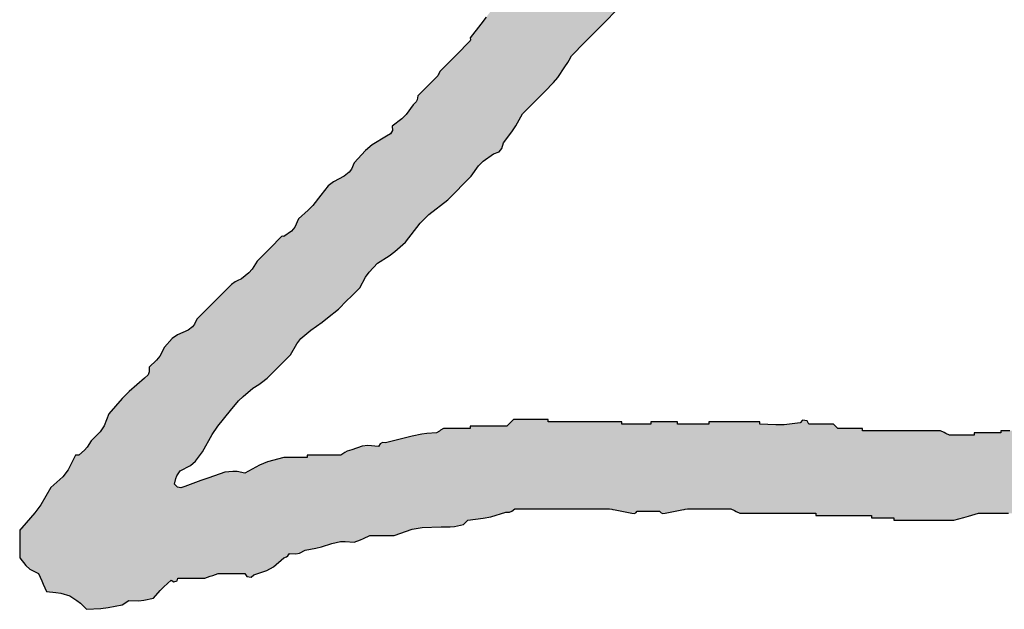
# Model space of a CAD drawing. Extents: x 4744665 to 9736916, y 917583 to 2703671.
# Drawn here: x 9672405 to 9672587, y 947636 to 947745 of the extents above; entities that cross this region are included whole.
import ezdxf

# ---------------------------------------------------------------- set-up
doc = ezdxf.new("R2010")
doc.units = 0
doc.header["$LTSCALE"] = 1000
doc.header["$MEASUREMENT"] = 0
doc.layers.add('晨光签名1', color=25, linetype='Continuous')

msp = doc.modelspace()

# ---------------------------------------------------------------- hatches: boundary and pattern name
at = {"layer": '晨光签名1'}
h = msp.add_hatch(color=256, dxfattribs=at)
h.dxf.hatch_style = 1
h.paths.add_polyline_path([(9672420.1, 947636.1), (9672421.44, 947636.26), (9672424.05, 947636.78), (9672424.54, 947637.11), (9672424.79, 947637.28), (9672425.28, 947637.61), (9672427.11, 947637.55), (9672428.04, 947637.64), (9672429.82, 947638.02), (9672431.04, 947639.43), (9672431.71, 947640.1), (9672433.12, 947641.32), (9672433.56, 947641.04), (9672434.18, 947641.24), (9672434.36, 947641.73), (9672436.34, 947641.73), (9672437.33, 947641.73), (9672439.31, 947641.73), (9672440.3, 947642.07), (9672440.8, 947642.23), (9672441.79, 947642.56), (9672443.77, 947642.56), (9672444.76, 947642.56), (9672446.74, 947642.56), (9672447.07, 947641.99), (9672447.92, 947641.88), (9672448.39, 947642.35), (9672450.81, 947643.14), (9672452.01, 947643.81), (9672453.96, 947645.45), (9672454.45, 947645.63), (9672454.7, 947645.83), (9672454.99, 947646.27), (9672456.17, 947646.22), (9672456.82, 947646.36), (9672457.88, 947646.89), (9672459.89, 947647.24), (9672460.89, 947647.49), (9672462.83, 947648.13), (9672464.45, 947648.46), (9672465.31, 947648.5), (9672466.96, 947648.34), (9672468.13, 947648.78), (9672468.71, 947649.03), (9672469.84, 947649.57), (9672471.66, 947649.57), (9672472.57, 947649.57), (9672474.38, 947649.57), (9672477.71, 947650.75), (9672479.52, 947651.09), (9672483.05, 947651.22), (9672484.7, 947651.19), (9672485.55, 947651.28), (9672487.17, 947651.64), (9672487.5, 947651.97), (9672487.67, 947652.13), (9672488, 947652.46), (9672490.84, 947652.78), (9672492.27, 947653.07), (9672495.01, 947653.91), (9672495.72, 947653.94), (9672496.11, 947654.09), (9672496.66, 947654.53), (9672503.68, 947654.53), (9672507.18, 947654.53), (9672514.2, 947654.53), (9672514.61, 947654.44), (9672514.82, 947654.4), (9672515.23, 947654.32), (9672516.47, 947654.07), (9672517.09, 947653.95), (9672518.32, 947653.7), (9672518.77, 947653.66), (9672519.06, 947653.78), (9672519.35, 947654.11), (9672521, 947654.11), (9672521.83, 947654.11), (9672523.48, 947654.11), (9672523.77, 947653.78), (9672524.07, 947653.66), (9672524.51, 947653.7), (9672525.75, 947653.95), (9672526.37, 947654.07), (9672527.61, 947654.32), (9672528.02, 947654.4), (9672528.23, 947654.44), (9672528.64, 947654.53), (9672531.86, 947654.53), (9672533.47, 947654.53), (9672536.68, 947654.53), (9672537.34, 947654.2), (9672537.67, 947654.03), (9672538.33, 947653.7), (9672543.95, 947653.7), (9672546.75, 947653.7), (9672552.36, 947653.7), (9672552.36, 947653.54), (9672552.36, 947653.45), (9672552.36, 947653.29), (9672556.49, 947653.29), (9672558.55, 947653.29), (9672562.68, 947653.29), (9672562.68, 947653.12), (9672562.68, 947653.04), (9672562.68, 947652.87), (9672564.33, 947652.87), (9672565.15, 947652.87), (9672566.8, 947652.87), (9672566.8, 947652.71), (9672566.8, 947652.63), (9672566.8, 947652.46), (9672571.26, 947652.46), (9672573.49, 947652.46), (9672577.94, 947652.46), (9672579.76, 947652.94), (9672580.67, 947653.19), (9672582.48, 947653.7), (9672586.19, 947653.7), (9672588.05, 947653.7), (9672591.76, 947653.7), (9672593.84, 947654.65), (9672595.05, 947654.92), (9672597.33, 947654.94), (9672597.47, 947654.62), (9672597.9, 947654.52), (9672598.16, 947654.73), (9672599.12, 947655.02), (9672599.62, 947655.37), (9672600.22, 947656.18), (9672601.73, 947656.22), (9672602.53, 947656.09), (9672603.94, 947655.56), (9672605.23, 947655.28), (9672605.99, 947655.33), (9672607.24, 947655.76), (9672607.57, 947656.09), (9672607.73, 947656.26), (9672608.06, 947656.59), (9672608.5, 947656.3), (9672609.12, 947656.51), (9672609.3, 947657), (9672612.77, 947657), (9672614.5, 947657), (9672617.96, 947657), (9672619.24, 947657.4), (9672619.86, 947657.65), (9672621.06, 947658.24), (9672621.54, 947658.46), (9672621.77, 947658.65), (9672622.09, 947659.06), (9672622.94, 947659.18), (9672623.51, 947659.01), (9672624.15, 947658.45), (9672625.61, 947658.13), (9672626.46, 947658.18), (9672627.87, 947658.65), (9672628.27, 947659.23), (9672628.83, 947659.44), (9672629.52, 947659.27), (9672631.5, 947659.6), (9672632.49, 947659.77), (9672634.47, 947660.1), (9672634.96, 947660.18), (9672635.21, 947660.22), (9672635.71, 947660.3), (9672637.19, 947660.3), (9672637.93, 947660.3), (9672639.42, 947660.3), (9672640.39, 947661.05), (9672641.08, 947661.3), (9672642.31, 947661.33), (9672644.62, 947661.66), (9672645.77, 947661.83), (9672648.08, 947662.16), (9672650.46, 947662.31), (9672651.69, 947662.62), (9672653.86, 947663.6), (9672654.52, 947663.93), (9672654.85, 947664.1), (9672655.51, 947664.43), (9672657.53, 947664.39), (9672658.62, 947664.62), (9672660.46, 947665.46), (9672662.08, 947666.09), (9672662.87, 947666.57), (9672664.18, 947667.73), (9672665.91, 947667.73), (9672666.77, 947667.73), (9672668.51, 947667.73), (9672671.5, 947668.58), (9672672.98, 947669.17), (9672675.73, 947670.62), (9672677.06, 947670.54), (9672677.76, 947670.63), (9672679.03, 947671.03), (9672679.52, 947671.36), (9672679.77, 947671.52), (9672680.27, 947671.85), (9672680.9, 947671.6), (9672681.48, 947671.74), (9672681.92, 947672.27), (9672683.57, 947672.27), (9672684.39, 947672.27), (9672686.04, 947672.27), (9672688.36, 947673.4), (9672689.52, 947673.98), (9672691.82, 947675.16), (9672692.39, 947674.96), (9672692.89, 947675.1), (9672693.26, 947675.57), (9672694.12, 947676.14), (9672694.58, 947676.4), (9672695.53, 947676.81), (9672696.42, 947676.56), (9672697.05, 947676.68), (9672697.8, 947677.22), (9672698.65, 947677.73), (9672699.05, 947678.08), (9672699.66, 947678.87), (9672700.1, 947678.58), (9672700.72, 947678.79), (9672700.9, 947679.28), (9672702.55, 947679.28), (9672703.37, 947679.28), (9672705.02, 947679.28), (9672705.58, 947679.71), (9672705.83, 947679.96), (9672706.26, 947680.52), (9672708.02, 947680.74), (9672708.96, 947681.11), (9672710.39, 947682.17), (9672711.89, 947682.03), (9672712.72, 947682.17), (9672714.1, 947682.79), (9672715.72, 947683.42), (9672716.51, 947683.9), (9672717.81, 947685.06), (9672719.67, 947685.23), (9672720.61, 947685.44), (9672722.35, 947686.09), (9672726.64, 947688.55), (9672728.72, 947689.92), (9672732.67, 947692.9), (9672734.31, 947692.66), (9672735.23, 947692.75), (9672736.79, 947693.31), (9672736.57, 947694.62), (9672736.67, 947695.39), (9672737.2, 947696.61), (9672739.43, 947696.61), (9672740.55, 947696.61), (9672742.77, 947696.61), (9672743.84, 947697.61), (9672744.38, 947698.1), (9672745.46, 947699.09), (9672747.63, 947699.1), (9672748.75, 947699.27), (9672750.82, 947699.91), (9672750.76, 947700.44), (9672751.12, 947700.89), (9672751.64, 947700.94), (9672752.82, 947701.34), (9672753.41, 947701.78), (9672754.12, 947702.8), (9672754.9, 947703.88), (9672755.24, 947704.47), (9672755.77, 947705.69), (9672756.63, 947705.66), (9672757.13, 947705.81), (9672757.83, 947706.31), (9672758.28, 947706.49), (9672758.5, 947706.86), (9672758.45, 947707.34), (9672758.12, 947708), (9672757.96, 947708.33), (9672757.63, 947708.99), (9672756.87, 947709.2), (9672756.24, 947708.99), (9672755.77, 947708.37), (9672754.47, 947706.26), (9672753.71, 947705.26), (9672752.06, 947703.42), (9672751.43, 947703.27), (9672751.08, 947702.98), (9672750.82, 947702.39), (9672749.41, 947701.91), (9672748.56, 947701.87), (9672747.11, 947702.18), (9672744.82, 947702.51), (9672743.64, 947702.55), (9672741.33, 947702.39), (9672740.15, 947701.37), (9672739.46, 947700.94), (9672738.03, 947700.32), (9672736.3, 947700.32), (9672735.43, 947700.32), (9672733.7, 947700.32), (9672733.28, 947699.91), (9672733.08, 947699.7), (9672732.67, 947699.29), (9672732.56, 947698.54), (9672732.47, 947698.16), (9672732.25, 947697.44), (9672730.78, 947696.8), (9672730.07, 947696.31), (9672728.95, 947695.17), (9672728.53, 947694.86), (9672728.24, 947694.76), (9672727.71, 947694.75), (9672725.73, 947694.26), (9672724.74, 947694.01), (9672722.76, 947693.52), (9672719.76, 947693.33), (9672718.24, 947693.08), (9672715.34, 947692.28), (9672713.28, 947691.05), (9672712.19, 947690.5), (9672709.97, 947689.6), (9672706.9, 947689.01), (9672705.36, 947688.5), (9672702.55, 947687.12), (9672699.52, 947686.69), (9672698, 947686.31), (9672695.12, 947685.26), (9672693.13, 947684.18), (9672691.99, 947683.79), (9672689.76, 947683.41), (9672688.61, 947684.07), (9672687.67, 947684.13), (9672686.46, 947683.61), (9672683.59, 947683.12), (9672682.17, 947682.75), (9672679.44, 947681.76), (9672677.87, 947681.76), (9672677.09, 947681.76), (9672675.52, 947681.76), (9672674.04, 947681.26), (9672673.29, 947681.01), (9672671.81, 947680.52), (9672670.22, 947680.53), (9672669.39, 947680.4), (9672667.89, 947679.9), (9672666.24, 947679.57), (9672665.41, 947679.4), (9672663.76, 947679.07), (9672662.98, 947679.16), (9672662.48, 947678.99), (9672661.91, 947678.46), (9672661.21, 947678.16), (9672660.87, 947677.86), (9672660.46, 947677.22), (9672658.02, 947677.63), (9672656.74, 947677.68), (9672654.27, 947677.42), (9672649.82, 947676.61), (9672647.59, 947676.19), (9672643.13, 947675.36), (9672641.48, 947675.03), (9672640.66, 947674.87), (9672639.01, 947674.54), (9672638.32, 947674.69), (9672637.77, 947674.49), (9672637.36, 947673.92), (9672634.88, 947673.92), (9672633.64, 947673.92), (9672631.17, 947673.92), (9672631.17, 947673.75), (9672631.17, 947673.67), (9672631.17, 947673.5), (9672628.77, 947673.5), (9672627.58, 947673.5), (9672625.18, 947673.5), (9672624.77, 947673.42), (9672624.57, 947673.38), (9672624.15, 947673.3), (9672622.5, 947672.97), (9672621.68, 947672.8), (9672620.03, 947672.47), (9672619.34, 947672.63), (9672618.79, 947672.43), (9672618.38, 947671.85), (9672616.06, 947671.99), (9672614.84, 947671.86), (9672612.6, 947671.24), (9672610.33, 947671.71), (9672609.14, 947671.79), (9672606.82, 947671.65), (9672606.27, 947671.63), (9672605.93, 947671.46), (9672605.59, 947671.03), (9672603.94, 947671.03), (9672603.11, 947671.03), (9672601.46, 947671.03), (9672600.64, 947670.7), (9672600.22, 947670.53), (9672599.4, 947670.2), (9672598.24, 947670.17), (9672597.65, 947670.21), (9672596.51, 947670.41), (9672594.69, 947670.22), (9672593.78, 947670.1), (9672591.97, 947669.79), (9672591.48, 947669.46), (9672591.23, 947669.3), (9672590.73, 947668.97), (9672589.08, 947668.97), (9672588.26, 947668.97), (9672586.61, 947668.97), (9672586.61, 947668.8), (9672586.61, 947668.72), (9672586.61, 947668.55), (9672584.63, 947668.55), (9672583.64, 947668.55), (9672581.66, 947668.55), (9672581.66, 947668.39), (9672581.66, 947668.31), (9672581.66, 947668.14), (9672579.84, 947668.14), (9672578.93, 947668.14), (9672577.12, 947668.14), (9672576.46, 947668.47), (9672576.13, 947668.64), (9672575.47, 947668.97), (9672569.69, 947668.97), (9672566.8, 947668.97), (9672561.03, 947668.97), (9672561.03, 947669.13), (9672561.03, 947669.21), (9672561.03, 947669.38), (9672559.21, 947669.38), (9672558.3, 947669.38), (9672556.49, 947669.38), (9672556.16, 947669.71), (9672555.99, 947669.87), (9672555.66, 947670.2), (9672553.85, 947670.2), (9672552.94, 947670.2), (9672551.12, 947670.2), (9672550.79, 947670.78), (9672549.94, 947670.89), (9672549.47, 947670.41), (9672546.52, 947670.07), (9672545.01, 947670.03), (9672542.05, 947670.2), (9672542.05, 947670.37), (9672542.05, 947670.45), (9672542.05, 947670.62), (9672538.25, 947670.62), (9672536.35, 947670.62), (9672532.56, 947670.62), (9672532.56, 947670.45), (9672532.56, 947670.37), (9672532.56, 947670.2), (9672530.25, 947670.2), (9672529.09, 947670.2), (9672526.78, 947670.2), (9672526.78, 947670.37), (9672526.78, 947670.45), (9672526.78, 947670.62), (9672524.8, 947670.62), (9672523.81, 947670.62), (9672521.83, 947670.62), (9672521.83, 947670.45), (9672521.83, 947670.37), (9672521.83, 947670.2), (9672519.68, 947670.2), (9672518.61, 947670.2), (9672516.47, 947670.2), (9672516.47, 947670.37), (9672516.47, 947670.45), (9672516.47, 947670.62), (9672511.02, 947670.62), (9672508.3, 947670.62), (9672502.85, 947670.62), (9672502.85, 947670.78), (9672502.85, 947670.86), (9672502.85, 947671.03), (9672500.29, 947671.03), (9672499.01, 947671.03), (9672496.46, 947671.03), (9672495.96, 947670.53), (9672495.71, 947670.29), (9672495.22, 947669.79), (9672492.49, 947669.79), (9672491.13, 947669.79), (9672488.41, 947669.79), (9672488.41, 947669.63), (9672488.41, 947669.54), (9672488.41, 947669.38), (9672486.43, 947669.38), (9672485.44, 947669.38), (9672483.46, 947669.38), (9672482.96, 947669.05), (9672482.72, 947668.88), (9672482.22, 947668.55), (9672480.39, 947668.47), (9672479.47, 947668.34), (9672477.68, 947667.93), (9672475.7, 947667.44), (9672474.71, 947667.19), (9672472.73, 947666.7), (9672472.19, 947666.79), (9672471.75, 947666.57), (9672471.49, 947666.08), (9672469.5, 947666.25), (9672468.43, 947666.11), (9672466.54, 947665.46), (9672465.67, 947665.17), (9672465.23, 947664.96), (9672464.48, 947664.43), (9672462, 947664.43), (9672460.77, 947664.43), (9672458.29, 947664.43), (9672458.29, 947664.26), (9672458.29, 947664.18), (9672458.29, 947664.02), (9672456.56, 947664.02), (9672455.69, 947664.02), (9672453.96, 947664.02), (9672450.95, 947663.22), (9672449.47, 947662.62), (9672446.74, 947661.13), (9672445.28, 947661.41), (9672444.51, 947661.45), (9672443.02, 947661.33), (9672440.05, 947660.28), (9672438.56, 947659.74), (9672435.6, 947658.65), (9672434.89, 947658.38), (9672434.27, 947658.52), (9672433.74, 947659.06), (9672433.95, 947660.12), (9672434.17, 947660.65), (9672434.77, 947661.54), (9672436.69, 947662.54), (9672437.6, 947663.31), (9672438.9, 947665.05), (9672440.68, 947668.27), (9672441.73, 947669.82), (9672444.06, 947672.68), (9672445.55, 947674.47), (9672446.39, 947675.31), (9672448.18, 947676.81), (9672449.29, 947677.5), (9672449.83, 947677.87), (9672450.86, 947678.66), (9672452.6, 947680.4), (9672453.46, 947681.26), (9672455.2, 947682.99), (9672456.33, 947685.05), (9672457.12, 947686.01), (9672458.91, 947687.53), (9672461.02, 947689.04), (9672462.05, 947689.82), (9672464.07, 947691.45), (9672465.63, 947693.02), (9672466.42, 947693.8), (9672467.99, 947695.37), (9672469.08, 947697.33), (9672469.76, 947698.26), (9672471.29, 947699.91), (9672473.46, 947701.32), (9672474.51, 947702.11), (9672476.44, 947703.83), (9672479.18, 947707.32), (9672480.79, 947708.94), (9672484.28, 947711.67), (9672486.02, 947713.4), (9672486.88, 947714.27), (9672488.62, 947716), (9672489.95, 947717.92), (9672490.82, 947718.8), (9672492.74, 947720.13), (9672493.78, 947720.52), (9672494.31, 947721.12), (9672494.6, 947722.19), (9672496.16, 947724.22), (9672496.87, 947725.31), (9672498.11, 947727.55), (9672499.76, 947729.2), (9672500.58, 947730.03), (9672502.23, 947731.68), (9672503.87, 947733.36), (9672504.63, 947734.28), (9672505.95, 947736.22), (9672506.48, 947737.02), (9672506.72, 947737.44), (9672507.18, 947738.28), (9672509.66, 947740.76), (9672510.9, 947742), (9672513.37, 947744.47), (9672515.51, 947746.71), (9672516.54, 947747.87), (9672518.53, 947750.25), (9672519.16, 947751.58), (9672519.66, 947752.21), (9672520.8, 947753.14), (9672521.32, 947753.08), (9672521.77, 947753.44), (9672521.83, 947753.96), (9672522.29, 947755.44), (9672522.63, 947756.17), (9672523.48, 947757.47), (9672525.32, 947758.54), (9672526.2, 947759.17), (9672527.81, 947760.56), (9672528.76, 947762.74), (9672529.46, 947763.8), (9672531.11, 947765.51), (9672532.29, 947766.17), (9672532.83, 947766.76), (9672533.38, 947767.99), (9672534.41, 947770.04), (9672535.16, 947771.02), (9672536.89, 947772.53), (9672537.63, 947773.36), (9672538, 947773.77), (9672538.75, 947774.59), (9672538.56, 947775.33), (9672538.68, 947775.86), (9672539.16, 947776.45), (9672540.42, 947777.21), (9672541.01, 947777.68), (9672542.05, 947778.72), (9672543.13, 947780.45), (9672543.89, 947781.25), (9672545.55, 947782.43), (9672545.81, 947782.36), (9672546.02, 947782.43), (9672546.17, 947782.64), (9672548.9, 947785.36), (9672550.26, 947786.72), (9672552.98, 947789.44), (9672555.84, 947792.52), (9672557.28, 947794.05), (9672560.2, 947797.08), (9672561.86, 947799.36), (9672562.73, 947800.47), (9672564.53, 947802.65), (9672566.86, 947803.87), (9672567.99, 947804.58), (9672570.1, 947806.15), (9672571.58, 947807.1), (9672572.27, 947807.7), (9672573.4, 947809.04), (9672573.63, 947810.81), (9672573.85, 947811.69), (9672574.44, 947813.37), (9672576.16, 947815.44), (9672577.03, 947816.48), (9672578.77, 947818.53), (9672578.77, 947820.43), (9672578.77, 947821.38), (9672578.77, 947823.28), (9672580.02, 947824.74), (9672580.54, 947825.61), (9672581.24, 947827.4), (9672581.36, 947828.26), (9672581.19, 947828.82), (9672580.62, 947829.47), (9672580.11, 947831.49), (9672579.78, 947832.49), (9672578.97, 947834.42), (9672577.87, 947834.73), (9672577.32, 947834.94), (9672576.29, 947835.45), (9672575.38, 947836.36), (9672574.93, 947836.81), (9672574.02, 947837.72), (9672573.49, 947837.44), (9672572.88, 947837.61), (9672572.58, 947838.13), (9672570.1, 947838.13), (9672568.87, 947838.13), (9672566.39, 947838.13), (9672565.34, 947837.58), (9672564.83, 947837.24), (9672563.91, 947836.48), (9672562.26, 947836.48), (9672561.44, 947836.48), (9672559.79, 947836.48), (9672558.92, 947836.06), (9672558.5, 947835.81), (9672557.73, 947835.24), (9672556.61, 947835.58), (9672555.81, 947835.47), (9672554.84, 947834.83), (9672552.2, 947834.83), (9672550.88, 947834.83), (9672548.24, 947834.83), (9672546.76, 947834.16), (9672546.01, 947833.83), (9672544.52, 947833.18), (9672543.03, 947833.28), (9672542.24, 947833.2), (9672540.81, 947832.77), (9672540.81, 947832.6), (9672540.81, 947832.52), (9672540.81, 947832.35), (9672539.16, 947832.35), (9672538.33, 947832.35), (9672536.68, 947832.35), (9672535.69, 947831.86), (9672535.2, 947831.61), (9672534.21, 947831.12), (9672532.87, 947831.23), (9672532.11, 947831.09), (9672530.91, 947830.5), (9672528.95, 947830.17), (9672527.93, 947830.13), (9672525.96, 947830.29), (9672524.14, 947829.87), (9672523.23, 947829.66), (9672521.42, 947829.26), (9672521.16, 947829.11), (9672521.04, 947828.93), (9672521, 947828.64), (9672520.15, 947828.76), (9672519.59, 947828.59), (9672518.94, 947828.02), (9672517.28, 947827.81), (9672516.42, 947827.49), (9672515.02, 947826.58), (9672511.9, 947825.24), (9672510.38, 947824.4), (9672507.6, 947822.45), (9672503.4, 947820.27), (9672501.33, 947819.12), (9672497.28, 947816.67), (9672496.43, 947816.16), (9672496.03, 947815.81), (9672495.42, 947815.02), (9672494.06, 947815.06), (9672493.31, 947814.87), (9672492.12, 947814.2), (9672491.02, 947813.76), (9672490.48, 947813.4), (9672489.65, 947812.55), (9672489.08, 947812.75), (9672488.58, 947812.6), (9672488.2, 947812.14), (9672481.71, 947808.79), (9672478.4, 947807.22), (9672471.7, 947804.3), (9672470.46, 947803.88), (9672469.84, 947803.68), (9672468.61, 947803.27), (9672466.96, 947802.94), (9672466.13, 947802.77), (9672464.48, 947802.44), (9672460.99, 947801.04), (9672459.21, 947800.42), (9672455.61, 947799.35), (9672453.4, 947799.03), (9672452.26, 947798.98), (9672450.04, 947799.14), (9672448.93, 947799.56), (9672448.38, 947799.92), (9672447.56, 947800.79), (9672447.55, 947802.86), (9672447.63, 947803.91), (9672447.98, 947805.95), (9672448.29, 947806.07), (9672448.41, 947806.52), (9672448.18, 947806.77), (9672447.65, 947808.34), (9672447.56, 947809.25), (9672447.77, 947810.9), (9672447.91, 947811.81), (9672448.16, 947812.3), (9672448.8, 947812.96), (9672448.48, 947814.92), (9672448.44, 947815.94), (9672448.59, 947817.91), (9672448.73, 947818.82), (9672448.98, 947819.32), (9672449.63, 947819.98), (9672449.63, 947821.63), (9672449.63, 947822.45), (9672449.63, 947824.1), (9672449.46, 947824.1), (9672449.38, 947824.1), (9672449.21, 947824.1), (9672449.21, 947825.75), (9672449.21, 947826.58), (9672449.21, 947828.23), (9672449.54, 947828.72), (9672449.71, 947828.97), (9672450.04, 947829.47), (9672450.1, 947831.87), (9672450.47, 947833.17), (9672451.69, 947835.24), (9672452.24, 947837.09), (9672452.57, 947838.01), (9672453.34, 947839.78), (9672453.34, 947841.76), (9672453.34, 947842.75), (9672453.34, 947844.73), (9672453.67, 947845.39), (9672453.83, 947845.72), (9672454.16, 947846.38), (9672454.16, 947848.03), (9672454.16, 947848.86), (9672454.16, 947850.51), (9672453.23, 947851.8), (9672452.9, 947852.64), (9672452.72, 947854.22), (9672453.15, 947856.38), (9672453.4, 947857.46), (9672453.96, 947859.58), (9672454.29, 947861.37), (9672454.33, 947862.31), (9672454.16, 947864.12), (9672453.72, 947865.18), (9672453.43, 947865.69), (9672452.72, 947866.6), (9672452.08, 947866.83), (9672451.52, 947866.69), (9672451.07, 947866.19), (9672450.79, 947865.67), (9672450.04, 947865.57), (9672449.63, 947865.98), (9672449.54, 947866.14), (9672449.4, 947866.21), (9672449.21, 947866.19), (9672449.21, 947865.86), (9672449.21, 947865.69), (9672449.21, 947865.36), (9672448.67, 947865.27), (9672448.23, 947865.49), (9672447.98, 947865.98), (9672448.31, 947866.31), (9672448.47, 947866.47), (9672448.8, 947866.8), (9672449.03, 947867.62), (9672448.91, 947868.21), (9672448.39, 947868.87), (9672447.21, 947869.1), (9672446.38, 947868.86), (9672445.5, 947868.04), (9672444.36, 947867.71), (9672443.77, 947867.32), (9672443.02, 947866.39), (9672441.46, 947864.38), (9672440.82, 947863.21), (9672439.93, 947860.82), (9672439.75, 947859.61), (9672439.53, 947858.99), (9672438.9, 947857.93), (9672439.06, 947856.44), (9672438.91, 947855.59), (9672438.28, 947854.22), (9672437.83, 947851.62), (9672437.34, 947850.31), (9672436.01, 947848.03), (9672436.27, 947847.4), (9672436.12, 947846.81), (9672435.6, 947846.38), (9672435.6, 947843.66), (9672435.6, 947842.3), (9672435.6, 947839.57), (9672434.8, 947837.78), (9672434.54, 947836.78), (9672434.36, 947834.83), (9672435.08, 947833.92), (9672435.15, 947832.94), (9672434.57, 947831.94), (9672434.55, 947831.39), (9672434.38, 947831.05), (9672433.95, 947830.7), (9672433.95, 947826.74), (9672433.95, 947824.76), (9672433.95, 947820.8), (9672433.37, 947820.47), (9672433.26, 947819.61), (9672433.74, 947819.15), (9672433.86, 947817.15), (9672433.68, 947816.06), (9672432.92, 947814.2), (9672432.25, 947811.81), (9672431.79, 947810.63), (9672430.65, 947808.42), (9672430.39, 947807.79), (9672430.53, 947807.21), (9672431.06, 947806.77), (9672431.06, 947804.13), (9672431.06, 947802.81), (9672431.06, 947800.17), (9672431.65, 947798.17), (9672431.99, 947797.18), (9672432.71, 947795.22), (9672432.6, 947793.88), (9672432.74, 947793.13), (9672433.33, 947791.92), (9672435.47, 947789), (9672436.81, 947787.66), (9672439.72, 947785.52), (9672440.22, 947785.28), (9672440.47, 947785.15), (9672440.96, 947784.91), (9672443.11, 947784.91), (9672444.18, 947784.91), (9672446.33, 947784.91), (9672448.73, 947784.49), (9672449.93, 947784.24), (9672452.31, 947783.67), (9672453.42, 947783.06), (9672454.15, 947782.92), (9672455.4, 947783.05), (9672457.05, 947783.38), (9672457.88, 947783.54), (9672459.53, 947783.87), (9672460.94, 947784.16), (9672461.66, 947784.48), (9672462.83, 947785.32), (9672464.33, 947785.16), (9672465.18, 947785.3), (9672466.54, 947785.94), (9672469.32, 947786.81), (9672470.69, 947787.45), (9672473.14, 947789.03), (9672474.15, 947788.84), (9672474.82, 947789.01), (9672475.62, 947789.65), (9672477.06, 947790.56), (9672477.74, 947791.11), (9672478.92, 947792.33), (9672479.47, 947792.24), (9672479.91, 947792.46), (9672480.16, 947792.95), (9672480.62, 947793.2), (9672480.88, 947793.29), (9672481.4, 947793.36), (9672483.38, 947794.35), (9672484.37, 947794.85), (9672486.35, 947795.84), (9672487.83, 947796.13), (9672488.62, 947796.58), (9672489.65, 947797.7), (9672490.5, 947797.58), (9672491.06, 947797.75), (9672491.71, 947798.31), (9672492.66, 947799), (9672493.12, 947799.38), (9672493.98, 947800.17), (9672495.76, 947800.21), (9672496.7, 947800.44), (9672498.31, 947801.2), (9672499.04, 947801.33), (9672499.42, 947801.52), (9672499.96, 947802.03), (9672501.64, 947803.45), (9672502.57, 947804.08), (9672504.5, 947805.12), (9672505.83, 947805.05), (9672506.53, 947805.13), (9672507.8, 947805.53), (9672508.55, 947806.46), (9672509.13, 947806.85), (9672510.28, 947807.19), (9672511.98, 947807.19), (9672512.9, 947807.42), (9672514.4, 947808.22), (9672515.63, 947808.93), (9672516.22, 947809.35), (9672517.29, 947810.28), (9672518.94, 947811.1), (9672519.77, 947811.52), (9672521.42, 947812.34), (9672523.13, 947813.64), (9672524.24, 947814.11), (9672526.37, 947814.41), (9672527.67, 947814.53), (9672528.35, 947814.76), (9672529.46, 947815.44), (9672530.9, 947816.61), (9672531.71, 947817.12), (9672533.38, 947817.91), (9672533.93, 947817.82), (9672534.37, 947818.04), (9672534.62, 947818.53), (9672536.58, 947819.62), (9672537.75, 947819.98), (9672539.98, 947820.18), (9672541.6, 947819.85), (9672542.47, 947819.81), (9672544.11, 947819.98), (9672544.44, 947820.31), (9672544.61, 947820.47), (9672544.94, 947820.8), (9672545.56, 947820.54), (9672546.15, 947820.69), (9672546.59, 947821.21), (9672549.23, 947821.21), (9672550.55, 947821.21), (9672553.19, 947821.21), (9672553.52, 947821.54), (9672553.68, 947821.71), (9672554.01, 947822.04), (9672555.12, 947822.38), (9672555.76, 947822.42), (9672556.9, 947822.24), (9672558.19, 947821.76), (9672558.86, 947821.55), (9672560.2, 947821.21), (9672560.62, 947820.5), (9672560.68, 947819.93), (9672560.41, 947819.15), (9672558.59, 947816.33), (9672557.55, 947814.99), (9672555.25, 947812.55), (9672553.68, 947812.01), (9672552.91, 947811.63), (9672551.54, 947810.69), (9672549.22, 947808.8), (9672548.06, 947807.85), (9672545.76, 947805.95), (9672544.77, 947805.78), (9672544.2, 947805.38), (9672543.7, 947804.5), (9672541.86, 947801.94), (9672540.69, 947800.77), (9672538.13, 947798.93), (9672536.53, 947797.96), (9672535.78, 947797.31), (9672534.62, 947795.84), (9672532.72, 947792.57), (9672531.58, 947791.01), (9672529.05, 947788.21), (9672527.8, 947787.56), (9672527.21, 947787.06), (9672526.37, 947785.94), (9672526.16, 947784.54), (9672525.89, 947783.83), (9672525.13, 947782.64), (9672522.26, 947780.62), (9672520.91, 947779.43), (9672518.53, 947776.86), (9672518.59, 947775.97), (9672518.36, 947775.4), (9672517.7, 947774.8), (9672516.64, 947773.26), (9672516.01, 947772.54), (9672514.61, 947771.29), (9672514.17, 947771.26), (9672513.92, 947771.16), (9672513.58, 947770.88), (9672512.29, 947768.44), (9672511.36, 947767.28), (9672509.25, 947765.51), (9672508.18, 947764.38), (9672507.73, 947763.67), (9672507.18, 947762.21), (9672504.71, 947759.74), (9672503.47, 947758.5), (9672500.99, 947756.02), (9672497.97, 947752.78), (9672496.44, 947751.17), (9672493.36, 947747.98), (9672491.39, 947745.41), (9672490.4, 947744.13), (9672488.41, 947741.58), (9672488.49, 947741.25), (9672488.43, 947741.01), (9672488.2, 947740.76), (9672486.06, 947738.61), (9672484.99, 947737.54), (9672482.84, 947735.39), (9672482.67, 947735.06), (9672482.59, 947734.9), (9672482.43, 947734.57), (9672480.94, 947733.08), (9672480.2, 947732.34), (9672478.71, 947730.86), (9672478.61, 947730.12), (9672478.41, 947729.73), (9672477.89, 947729.2), (9672476.58, 947727.42), (9672475.76, 947726.6), (9672473.97, 947725.29), (9672474.04, 947724.44), (9672473.69, 947723.82), (9672472.94, 947723.43), (9672470.28, 947721.83), (9672469.03, 947720.79), (9672466.96, 947718.48), (9672466.47, 947717.34), (9672466.06, 947716.79), (9672465.1, 947716), (9672463.11, 947714.99), (9672462.17, 947714.23), (9672460.77, 947712.49), (9672459.3, 947710.6), (9672458.46, 947709.72), (9672456.64, 947708.16), (9672455.96, 947706.6), (9672455.35, 947705.85), (9672453.96, 947704.86), (9672453.71, 947704.93), (9672453.5, 947704.86), (9672453.34, 947704.66), (9672451.61, 947702.92), (9672450.74, 947702.06), (9672449.01, 947700.32), (9672448.08, 947698.83), (9672447.47, 947698.14), (9672446.12, 947697.02), (9672445.33, 947696.7), (9672444.95, 947696.49), (9672444.26, 947695.99), (9672441.7, 947693.43), (9672440.43, 947692.15), (9672437.87, 947689.6), (9672437.41, 947688.65), (9672437.04, 947688.19), (9672436.22, 947687.53), (9672434.25, 947686.72), (9672433.29, 947686.03), (9672431.88, 947684.44), (9672431.02, 947682.77), (9672430.4, 947681.98), (9672429, 947680.73), (9672429.05, 947679.84), (9672428.82, 947679.27), (9672428.17, 947678.66), (9672425.33, 947676.23), (9672424, 947674.9), (9672421.57, 947672.06), (9672420.69, 947669.85), (9672419.97, 947668.77), (9672418.27, 947667.11), (9672417.53, 947665.91), (9672417.06, 947665.35), (9672416, 947664.43), (9672415.75, 947664.43), (9672415.63, 947664.43), (9672415.38, 947664.43), (9672414.03, 947661.75), (9672413.06, 947660.47), (9672410.84, 947658.45), (9672408.97, 947655.29), (9672407.88, 947653.78), (9672405.48, 947651.02), (9672405.31, 947650.85), (9672405.23, 947650.77), (9672405.07, 947650.61), (9672405.07, 947648.54), (9672405.07, 947647.51), (9672405.07, 947645.45), (9672406.2, 947644.03), (9672406.96, 947643.4), (9672408.57, 947642.56), (9672409.15, 947641.24), (9672409.43, 947640.58), (9672410.02, 947639.26), (9672411.77, 947639.08), (9672412.65, 947638.92), (9672414.35, 947638.43), (9672415.67, 947637.56), (9672416.3, 947637.06), (9672417.44, 947635.96)])

# ---------------------------------------------------------------- linework, layer by layer
for p, q in [((9672513.37, 947744.47), (9672515.51, 947746.71)), ((9672491.39, 947745.41), (9672490.4, 947744.13)), ((9672490.4, 947744.13), (9672488.41, 947741.58)), ((9672510.9, 947742), (9672513.37, 947744.47)), ((9672488.43, 947741.01), (9672488.2, 947740.76)), ((9672488.41, 947741.58), (9672488.49, 947741.25)), ((9672488.49, 947741.25), (9672488.43, 947741.01)), ((9672509.66, 947740.76), (9672510.9, 947742)), ((9672488.2, 947740.76), (9672486.06, 947738.61)), ((9672507.18, 947738.28), (9672509.66, 947740.76)), ((9672484.99, 947737.54), (9672482.84, 947735.39)), ((9672486.06, 947738.61), (9672484.99, 947737.54)), ((9672506.48, 947737.02), (9672506.72, 947737.44)), ((9672506.72, 947737.44), (9672507.18, 947738.28)), ((9672482.84, 947735.39), (9672482.67, 947735.06)), ((9672504.63, 947734.28), (9672505.95, 947736.22)), ((9672505.95, 947736.22), (9672506.48, 947737.02)), ((9672482.43, 947734.57), (9672480.94, 947733.08)), ((9672482.59, 947734.9), (9672482.43, 947734.57)), ((9672482.67, 947735.06), (9672482.59, 947734.9)), ((9672503.87, 947733.36), (9672504.63, 947734.28)), ((9672480.2, 947732.34), (9672478.71, 947730.86)), ((9672480.94, 947733.08), (9672480.2, 947732.34)), ((9672502.23, 947731.68), (9672503.87, 947733.36)), ((9672478.61, 947730.12), (9672478.41, 947729.73)), ((9672478.71, 947730.86), (9672478.61, 947730.12)), ((9672499.76, 947729.2), (9672500.58, 947730.03)), ((9672500.58, 947730.03), (9672502.23, 947731.68)), ((9672477.89, 947729.2), (9672476.58, 947727.42)), ((9672478.41, 947729.73), (9672477.89, 947729.2)), ((9672498.11, 947727.55), (9672499.76, 947729.2)), ((9672475.76, 947726.6), (9672473.97, 947725.29)), ((9672476.58, 947727.42), (9672475.76, 947726.6)), ((9672496.87, 947725.31), (9672498.11, 947727.55)), ((9672474.04, 947724.44), (9672473.69, 947723.82)), ((9672473.97, 947725.29), (9672474.04, 947724.44)), ((9672496.16, 947724.22), (9672496.87, 947725.31)), ((9672472.94, 947723.43), (9672470.28, 947721.83)), ((9672473.69, 947723.82), (9672472.94, 947723.43)), ((9672494.6, 947722.19), (9672496.16, 947724.22)), ((9672469.03, 947720.79), (9672466.96, 947718.48)), ((9672470.28, 947721.83), (9672469.03, 947720.79)), ((9672493.78, 947720.52), (9672494.31, 947721.12)), ((9672494.31, 947721.12), (9672494.6, 947722.19)), ((9672490.82, 947718.8), (9672492.74, 947720.13)), ((9672492.74, 947720.13), (9672493.78, 947720.52)), ((9672466.47, 947717.34), (9672466.06, 947716.79)), ((9672466.96, 947718.48), (9672466.47, 947717.34)), ((9672488.62, 947716), (9672489.95, 947717.92)), ((9672489.95, 947717.92), (9672490.82, 947718.8)), ((9672465.1, 947716), (9672463.11, 947714.99)), ((9672466.06, 947716.79), (9672465.1, 947716)), ((9672486.88, 947714.27), (9672488.62, 947716)), ((9672462.17, 947714.23), (9672460.77, 947712.49)), ((9672463.11, 947714.99), (9672462.17, 947714.23)), ((9672486.02, 947713.4), (9672486.88, 947714.27)), ((9672460.77, 947712.49), (9672459.3, 947710.6)), ((9672484.28, 947711.67), (9672486.02, 947713.4)), ((9672459.3, 947710.6), (9672458.46, 947709.72)), ((9672480.79, 947708.94), (9672484.28, 947711.67)), ((9672456.64, 947708.16), (9672455.96, 947706.6)), ((9672458.46, 947709.72), (9672456.64, 947708.16)), ((9672479.18, 947707.32), (9672480.79, 947708.94)), ((9672455.96, 947706.6), (9672455.35, 947705.85)), ((9672476.44, 947703.83), (9672479.18, 947707.32)), ((9672453.34, 947704.66), (9672451.61, 947702.92)), ((9672453.5, 947704.86), (9672453.34, 947704.66)), ((9672453.71, 947704.93), (9672453.5, 947704.86)), ((9672453.96, 947704.86), (9672453.71, 947704.93)), ((9672455.35, 947705.85), (9672453.96, 947704.86)), ((9672451.61, 947702.92), (9672450.74, 947702.06)), ((9672474.51, 947702.11), (9672476.44, 947703.83)), ((9672450.74, 947702.06), (9672449.01, 947700.32)), ((9672471.29, 947699.91), (9672473.46, 947701.32)), ((9672473.46, 947701.32), (9672474.51, 947702.11)), ((9672449.01, 947700.32), (9672448.08, 947698.83)), ((9672469.76, 947698.26), (9672471.29, 947699.91)), ((9672447.47, 947698.14), (9672446.12, 947697.02)), ((9672448.08, 947698.83), (9672447.47, 947698.14)), ((9672467.99, 947695.37), (9672469.08, 947697.33)), ((9672469.08, 947697.33), (9672469.76, 947698.26)), ((9672444.26, 947695.99), (9672441.7, 947693.43)), ((9672444.95, 947696.49), (9672444.26, 947695.99)), ((9672445.33, 947696.7), (9672444.95, 947696.49)), ((9672446.12, 947697.02), (9672445.33, 947696.7)), ((9672466.42, 947693.8), (9672467.99, 947695.37)), ((9672465.63, 947693.02), (9672466.42, 947693.8)), ((9672440.43, 947692.15), (9672437.87, 947689.6)), ((9672441.7, 947693.43), (9672440.43, 947692.15)), ((9672464.07, 947691.45), (9672465.63, 947693.02)), ((9672461.02, 947689.04), (9672462.05, 947689.82)), ((9672462.05, 947689.82), (9672464.07, 947691.45)), ((9672437.04, 947688.19), (9672436.22, 947687.53)), ((9672437.41, 947688.65), (9672437.04, 947688.19)), ((9672437.87, 947689.6), (9672437.41, 947688.65)), ((9672458.91, 947687.53), (9672461.02, 947689.04)), ((9672434.25, 947686.72), (9672433.29, 947686.03)), ((9672436.22, 947687.53), (9672434.25, 947686.72)), ((9672457.12, 947686.01), (9672458.91, 947687.53)), ((9672431.88, 947684.44), (9672431.02, 947682.77)), ((9672433.29, 947686.03), (9672431.88, 947684.44)), ((9672455.2, 947682.99), (9672456.33, 947685.05)), ((9672456.33, 947685.05), (9672457.12, 947686.01)), ((9672431.02, 947682.77), (9672430.4, 947681.98)), ((9672453.46, 947681.26), (9672455.2, 947682.99)), ((9672430.4, 947681.98), (9672429, 947680.73)), ((9672429, 947680.73), (9672429.05, 947679.84)), ((9672452.6, 947680.4), (9672453.46, 947681.26)), ((9672428.82, 947679.27), (9672428.17, 947678.66)), ((9672429.05, 947679.84), (9672428.82, 947679.27)), ((9672450.86, 947678.66), (9672452.6, 947680.4)), ((9672428.17, 947678.66), (9672425.33, 947676.23)), ((9672448.18, 947676.81), (9672449.29, 947677.5)), ((9672449.29, 947677.5), (9672449.83, 947677.87)), ((9672449.83, 947677.87), (9672450.86, 947678.66)), ((9672425.33, 947676.23), (9672424, 947674.9)), ((9672445.55, 947674.47), (9672446.39, 947675.31)), ((9672446.39, 947675.31), (9672448.18, 947676.81)), ((9672424, 947674.9), (9672421.57, 947672.06)), ((9672444.06, 947672.68), (9672445.55, 947674.47)), ((9672421.57, 947672.06), (9672420.69, 947669.85)), ((9672441.73, 947669.82), (9672444.06, 947672.68)), ((9672420.69, 947669.85), (9672419.97, 947668.77)), ((9672440.68, 947668.27), (9672441.73, 947669.82)), ((9672491.13, 947669.79), (9672488.41, 947669.79)), ((9672488.41, 947669.79), (9672488.41, 947669.63)), ((9672492.49, 947669.79), (9672491.13, 947669.79)), ((9672495.22, 947669.79), (9672492.49, 947669.79)), ((9672495.71, 947670.29), (9672495.22, 947669.79)), ((9672495.96, 947670.53), (9672495.71, 947670.29)), ((9672496.46, 947671.03), (9672495.96, 947670.53)), ((9672499.01, 947671.03), (9672496.46, 947671.03)), ((9672500.29, 947671.03), (9672499.01, 947671.03)), ((9672502.85, 947671.03), (9672500.29, 947671.03)), ((9672502.85, 947670.86), (9672502.85, 947671.03)), ((9672502.85, 947670.78), (9672502.85, 947670.86)), ((9672502.85, 947670.62), (9672502.85, 947670.78)), ((9672508.3, 947670.62), (9672502.85, 947670.62)), ((9672511.02, 947670.62), (9672508.3, 947670.62)), ((9672516.47, 947670.62), (9672511.02, 947670.62)), ((9672516.47, 947670.45), (9672516.47, 947670.62)), ((9672516.47, 947670.37), (9672516.47, 947670.45)), ((9672516.47, 947670.2), (9672516.47, 947670.37)), ((9672518.61, 947670.2), (9672516.47, 947670.2)), ((9672519.68, 947670.2), (9672518.61, 947670.2)), ((9672521.83, 947670.2), (9672519.68, 947670.2)), ((9672523.81, 947670.62), (9672521.83, 947670.62)), ((9672521.83, 947670.62), (9672521.83, 947670.45)), ((9672521.83, 947670.45), (9672521.83, 947670.37)), ((9672521.83, 947670.37), (9672521.83, 947670.2)), ((9672524.8, 947670.62), (9672523.81, 947670.62)), ((9672526.78, 947670.62), (9672524.8, 947670.62)), ((9672526.78, 947670.45), (9672526.78, 947670.62)), ((9672526.78, 947670.37), (9672526.78, 947670.45)), ((9672526.78, 947670.2), (9672526.78, 947670.37)), ((9672529.09, 947670.2), (9672526.78, 947670.2)), ((9672530.25, 947670.2), (9672529.09, 947670.2)), ((9672532.56, 947670.2), (9672530.25, 947670.2)), ((9672536.35, 947670.62), (9672532.56, 947670.62)), ((9672532.56, 947670.62), (9672532.56, 947670.45)), ((9672532.56, 947670.45), (9672532.56, 947670.37)), ((9672532.56, 947670.37), (9672532.56, 947670.2)), ((9672538.25, 947670.62), (9672536.35, 947670.62)), ((9672542.05, 947670.62), (9672538.25, 947670.62)), ((9672542.05, 947670.45), (9672542.05, 947670.62)), ((9672542.05, 947670.37), (9672542.05, 947670.45)), ((9672542.05, 947670.2), (9672542.05, 947670.37)), ((9672545.01, 947670.03), (9672542.05, 947670.2)), ((9672546.52, 947670.07), (9672545.01, 947670.03)), ((9672549.47, 947670.41), (9672546.52, 947670.07)), ((9672549.94, 947670.89), (9672549.47, 947670.41)), ((9672550.79, 947670.78), (9672549.94, 947670.89)), ((9672551.12, 947670.2), (9672550.79, 947670.78)), ((9672552.94, 947670.2), (9672551.12, 947670.2)), ((9672553.85, 947670.2), (9672552.94, 947670.2)), ((9672555.66, 947670.2), (9672553.85, 947670.2)), ((9672555.99, 947669.87), (9672555.66, 947670.2)), ((9672556.16, 947669.71), (9672555.99, 947669.87)), ((9672419.97, 947668.77), (9672418.27, 947667.11)), ((9672438.9, 947665.05), (9672440.68, 947668.27)), ((9672479.47, 947668.34), (9672477.68, 947667.93)), ((9672480.39, 947668.47), (9672479.47, 947668.34)), ((9672482.22, 947668.55), (9672480.39, 947668.47)), ((9672482.72, 947668.88), (9672482.22, 947668.55)), ((9672482.96, 947669.05), (9672482.72, 947668.88)), ((9672483.46, 947669.38), (9672482.96, 947669.05)), ((9672485.44, 947669.38), (9672483.46, 947669.38)), ((9672486.43, 947669.38), (9672485.44, 947669.38)), ((9672488.41, 947669.38), (9672486.43, 947669.38)), ((9672488.41, 947669.63), (9672488.41, 947669.54)), ((9672488.41, 947669.54), (9672488.41, 947669.38)), ((9672556.49, 947669.38), (9672556.16, 947669.71)), ((9672558.3, 947669.38), (9672556.49, 947669.38)), ((9672559.21, 947669.38), (9672558.3, 947669.38)), ((9672561.03, 947669.38), (9672559.21, 947669.38)), ((9672561.03, 947669.21), (9672561.03, 947669.38)), ((9672561.03, 947669.13), (9672561.03, 947669.21)), ((9672561.03, 947668.97), (9672561.03, 947669.13)), ((9672566.8, 947668.97), (9672561.03, 947668.97)), ((9672569.69, 947668.97), (9672566.8, 947668.97)), ((9672575.47, 947668.97), (9672569.69, 947668.97)), ((9672576.13, 947668.64), (9672575.47, 947668.97)), ((9672576.46, 947668.47), (9672576.13, 947668.64)), ((9672577.12, 947668.14), (9672576.46, 947668.47)), ((9672578.93, 947668.14), (9672577.12, 947668.14)), ((9672579.84, 947668.14), (9672578.93, 947668.14)), ((9672581.66, 947668.14), (9672579.84, 947668.14)), ((9672583.64, 947668.55), (9672581.66, 947668.55)), ((9672581.66, 947668.55), (9672581.66, 947668.39)), ((9672581.66, 947668.39), (9672581.66, 947668.31)), ((9672581.66, 947668.31), (9672581.66, 947668.14)), ((9672584.63, 947668.55), (9672583.64, 947668.55)), ((9672586.61, 947668.55), (9672584.63, 947668.55)), ((9672588.26, 947668.97), (9672586.61, 947668.97)), ((9672586.61, 947668.97), (9672586.61, 947668.8)), ((9672586.61, 947668.8), (9672586.61, 947668.72)), ((9672586.61, 947668.72), (9672586.61, 947668.55)), ((9672418.27, 947667.11), (9672417.53, 947665.91)), ((9672469.5, 947666.25), (9672468.43, 947666.11)), ((9672471.49, 947666.08), (9672469.5, 947666.25)), ((9672471.75, 947666.57), (9672471.49, 947666.08)), ((9672472.19, 947666.79), (9672471.75, 947666.57)), ((9672472.73, 947666.7), (9672472.19, 947666.79)), ((9672474.71, 947667.19), (9672472.73, 947666.7)), ((9672475.7, 947667.44), (9672474.71, 947667.19)), ((9672477.68, 947667.93), (9672475.7, 947667.44)), ((9672415.38, 947664.43), (9672414.03, 947661.75)), ((9672415.63, 947664.43), (9672415.38, 947664.43)), ((9672415.75, 947664.43), (9672415.63, 947664.43)), ((9672416, 947664.43), (9672415.75, 947664.43)), ((9672417.06, 947665.35), (9672416, 947664.43)), ((9672417.53, 947665.91), (9672417.06, 947665.35)), ((9672437.6, 947663.31), (9672438.9, 947665.05)), ((9672460.77, 947664.43), (9672458.29, 947664.43)), ((9672458.29, 947664.43), (9672458.29, 947664.26)), ((9672462, 947664.43), (9672460.77, 947664.43)), ((9672464.48, 947664.43), (9672462, 947664.43)), ((9672465.23, 947664.96), (9672464.48, 947664.43)), ((9672465.67, 947665.17), (9672465.23, 947664.96)), ((9672466.54, 947665.46), (9672465.67, 947665.17)), ((9672468.43, 947666.11), (9672466.54, 947665.46)), ((9672434.77, 947661.54), (9672436.69, 947662.54)), ((9672436.69, 947662.54), (9672437.6, 947663.31)), ((9672449.47, 947662.62), (9672446.74, 947661.13)), ((9672450.95, 947663.22), (9672449.47, 947662.62)), ((9672453.96, 947664.02), (9672450.95, 947663.22)), ((9672455.69, 947664.02), (9672453.96, 947664.02)), ((9672456.56, 947664.02), (9672455.69, 947664.02)), ((9672458.29, 947664.02), (9672456.56, 947664.02)), ((9672458.29, 947664.26), (9672458.29, 947664.18)), ((9672458.29, 947664.18), (9672458.29, 947664.02)), ((9672414.03, 947661.75), (9672413.06, 947660.47)), ((9672434.17, 947660.65), (9672434.77, 947661.54)), ((9672443.02, 947661.33), (9672440.05, 947660.28)), ((9672444.51, 947661.45), (9672443.02, 947661.33)), ((9672445.28, 947661.41), (9672444.51, 947661.45)), ((9672446.74, 947661.13), (9672445.28, 947661.41)), ((9672413.06, 947660.47), (9672410.84, 947658.45)), ((9672433.74, 947659.06), (9672433.95, 947660.12)), ((9672434.27, 947658.52), (9672433.74, 947659.06)), ((9672433.95, 947660.12), (9672434.17, 947660.65)), ((9672438.56, 947659.74), (9672435.6, 947658.65)), ((9672440.05, 947660.28), (9672438.56, 947659.74)), ((9672410.84, 947658.45), (9672408.97, 947655.29)), ((9672434.89, 947658.38), (9672434.27, 947658.52)), ((9672435.6, 947658.65), (9672434.89, 947658.38)), ((9672408.97, 947655.29), (9672407.88, 947653.78)), ((9672407.88, 947653.78), (9672405.48, 947651.02)), ((9672492.27, 947653.07), (9672495.01, 947653.91)), ((9672495.01, 947653.91), (9672495.72, 947653.94)), ((9672495.72, 947653.94), (9672496.11, 947654.09)), ((9672496.11, 947654.09), (9672496.66, 947654.53)), ((9672496.66, 947654.53), (9672503.68, 947654.53)), ((9672503.68, 947654.53), (9672507.18, 947654.53)), ((9672507.18, 947654.53), (9672514.2, 947654.53)), ((9672514.2, 947654.53), (9672514.61, 947654.44)), ((9672514.61, 947654.44), (9672514.82, 947654.4)), ((9672514.82, 947654.4), (9672515.23, 947654.32)), ((9672515.23, 947654.32), (9672516.47, 947654.07)), ((9672516.47, 947654.07), (9672517.09, 947653.95)), ((9672517.09, 947653.95), (9672518.32, 947653.7)), ((9672518.32, 947653.7), (9672518.77, 947653.66)), ((9672518.77, 947653.66), (9672519.06, 947653.78)), ((9672519.06, 947653.78), (9672519.35, 947654.11)), ((9672519.35, 947654.11), (9672521, 947654.11)), ((9672521, 947654.11), (9672521.83, 947654.11)), ((9672521.83, 947654.11), (9672523.48, 947654.11)), ((9672523.48, 947654.11), (9672523.77, 947653.78)), ((9672523.77, 947653.78), (9672524.07, 947653.66)), ((9672524.07, 947653.66), (9672524.51, 947653.7)), ((9672524.51, 947653.7), (9672525.75, 947653.95)), ((9672525.75, 947653.95), (9672526.37, 947654.07)), ((9672526.37, 947654.07), (9672527.61, 947654.32)), ((9672527.61, 947654.32), (9672528.02, 947654.4)), ((9672528.02, 947654.4), (9672528.23, 947654.44)), ((9672528.23, 947654.44), (9672528.64, 947654.53)), ((9672528.64, 947654.53), (9672531.86, 947654.53)), ((9672531.86, 947654.53), (9672533.47, 947654.53)), ((9672533.47, 947654.53), (9672536.68, 947654.53)), ((9672536.68, 947654.53), (9672537.34, 947654.2)), ((9672537.34, 947654.2), (9672537.67, 947654.03)), ((9672537.67, 947654.03), (9672538.33, 947653.7)), ((9672538.33, 947653.7), (9672543.95, 947653.7)), ((9672543.95, 947653.7), (9672546.75, 947653.7)), ((9672546.75, 947653.7), (9672552.36, 947653.7)), ((9672552.36, 947653.7), (9672552.36, 947653.54)), ((9672552.36, 947653.54), (9672552.36, 947653.45)), ((9672552.36, 947653.45), (9672552.36, 947653.29)), ((9672580.67, 947653.19), (9672582.48, 947653.7)), ((9672582.48, 947653.7), (9672586.19, 947653.7)), ((9672586.19, 947653.7), (9672588.05, 947653.7)), ((9672485.55, 947651.28), (9672487.17, 947651.64)), ((9672487.17, 947651.64), (9672487.5, 947651.97)), ((9672487.5, 947651.97), (9672487.67, 947652.13)), ((9672487.67, 947652.13), (9672488, 947652.46)), ((9672488, 947652.46), (9672490.84, 947652.78)), ((9672490.84, 947652.78), (9672492.27, 947653.07)), ((9672552.36, 947653.29), (9672556.49, 947653.29)), ((9672556.49, 947653.29), (9672558.55, 947653.29)), ((9672558.55, 947653.29), (9672562.68, 947653.29)), ((9672562.68, 947653.29), (9672562.68, 947653.12)), ((9672562.68, 947653.12), (9672562.68, 947653.04)), ((9672562.68, 947653.04), (9672562.68, 947652.87)), ((9672562.68, 947652.87), (9672564.33, 947652.87)), ((9672564.33, 947652.87), (9672565.15, 947652.87)), ((9672565.15, 947652.87), (9672566.8, 947652.87)), ((9672566.8, 947652.87), (9672566.8, 947652.71)), ((9672566.8, 947652.71), (9672566.8, 947652.63)), ((9672566.8, 947652.63), (9672566.8, 947652.46)), ((9672566.8, 947652.46), (9672571.26, 947652.46)), ((9672571.26, 947652.46), (9672573.49, 947652.46)), ((9672573.49, 947652.46), (9672577.94, 947652.46)), ((9672577.94, 947652.46), (9672579.76, 947652.94)), ((9672579.76, 947652.94), (9672580.67, 947653.19)), ((9672405.23, 947650.77), (9672405.07, 947650.61)), ((9672405.07, 947650.61), (9672405.07, 947648.54)), ((9672405.31, 947650.85), (9672405.23, 947650.77)), ((9672405.48, 947651.02), (9672405.31, 947650.85)), ((9672474.38, 947649.57), (9672477.71, 947650.75)), ((9672477.71, 947650.75), (9672479.52, 947651.09)), ((9672479.52, 947651.09), (9672483.05, 947651.22)), ((9672483.05, 947651.22), (9672484.7, 947651.19)), ((9672484.7, 947651.19), (9672485.55, 947651.28)), ((9672405.07, 947648.54), (9672405.07, 947647.51)), ((9672460.89, 947647.49), (9672462.83, 947648.13)), ((9672462.83, 947648.13), (9672464.45, 947648.46)), ((9672464.45, 947648.46), (9672465.31, 947648.5)), ((9672465.31, 947648.5), (9672466.96, 947648.34)), ((9672466.96, 947648.34), (9672468.13, 947648.78)), ((9672468.13, 947648.78), (9672468.71, 947649.03)), ((9672468.71, 947649.03), (9672469.84, 947649.57)), ((9672469.84, 947649.57), (9672471.66, 947649.57)), ((9672471.66, 947649.57), (9672472.57, 947649.57)), ((9672472.57, 947649.57), (9672474.38, 947649.57)), ((9672405.07, 947647.51), (9672405.07, 947645.45)), ((9672454.7, 947645.83), (9672454.99, 947646.27)), ((9672454.99, 947646.27), (9672456.17, 947646.22)), ((9672456.17, 947646.22), (9672456.82, 947646.36)), ((9672456.82, 947646.36), (9672457.88, 947646.89)), ((9672457.88, 947646.89), (9672459.89, 947647.24)), ((9672459.89, 947647.24), (9672460.89, 947647.49)), ((9672405.07, 947645.45), (9672406.2, 947644.03)), ((9672452.01, 947643.81), (9672453.96, 947645.45)), ((9672453.96, 947645.45), (9672454.45, 947645.63)), ((9672454.45, 947645.63), (9672454.7, 947645.83)), ((9672406.2, 947644.03), (9672406.96, 947643.4)), ((9672406.96, 947643.4), (9672408.57, 947642.56)), ((9672408.57, 947642.56), (9672409.15, 947641.24)), ((9672440.8, 947642.23), (9672441.79, 947642.56)), ((9672441.79, 947642.56), (9672443.77, 947642.56)), ((9672443.77, 947642.56), (9672444.76, 947642.56)), ((9672444.76, 947642.56), (9672446.74, 947642.56)), ((9672446.74, 947642.56), (9672447.07, 947641.99)), ((9672448.39, 947642.35), (9672450.81, 947643.14)), ((9672450.81, 947643.14), (9672452.01, 947643.81)), ((9672409.15, 947641.24), (9672409.43, 947640.58)), ((9672431.71, 947640.1), (9672433.12, 947641.32)), ((9672433.12, 947641.32), (9672433.56, 947641.04)), ((9672433.56, 947641.04), (9672434.18, 947641.24)), ((9672434.18, 947641.24), (9672434.36, 947641.73)), ((9672434.36, 947641.73), (9672436.34, 947641.73)), ((9672436.34, 947641.73), (9672437.33, 947641.73)), ((9672437.33, 947641.73), (9672439.31, 947641.73)), ((9672439.31, 947641.73), (9672440.3, 947642.07)), ((9672440.3, 947642.07), (9672440.8, 947642.23)), ((9672447.07, 947641.99), (9672447.92, 947641.88)), ((9672447.92, 947641.88), (9672448.39, 947642.35)), ((9672409.43, 947640.58), (9672410.02, 947639.26)), ((9672410.02, 947639.26), (9672411.77, 947639.08)), ((9672411.77, 947639.08), (9672412.65, 947638.92)), ((9672412.65, 947638.92), (9672414.35, 947638.43)), ((9672429.82, 947638.02), (9672431.04, 947639.43)), ((9672431.04, 947639.43), (9672431.71, 947640.1)), ((9672414.35, 947638.43), (9672415.67, 947637.56)), ((9672415.67, 947637.56), (9672416.3, 947637.06)), ((9672416.3, 947637.06), (9672417.44, 947635.96)), ((9672424.05, 947636.78), (9672424.54, 947637.11)), ((9672424.54, 947637.11), (9672424.79, 947637.28)), ((9672424.79, 947637.28), (9672425.28, 947637.61)), ((9672425.28, 947637.61), (9672427.11, 947637.55)), ((9672427.11, 947637.55), (9672428.04, 947637.64)), ((9672428.04, 947637.64), (9672429.82, 947638.02)), ((9672417.44, 947635.96), (9672420.1, 947636.1)), ((9672420.1, 947636.1), (9672421.44, 947636.26)), ((9672421.44, 947636.26), (9672424.05, 947636.78))]:
    msp.add_line(p, q, dxfattribs=at)

doc.saveas('drawing.dxf')
